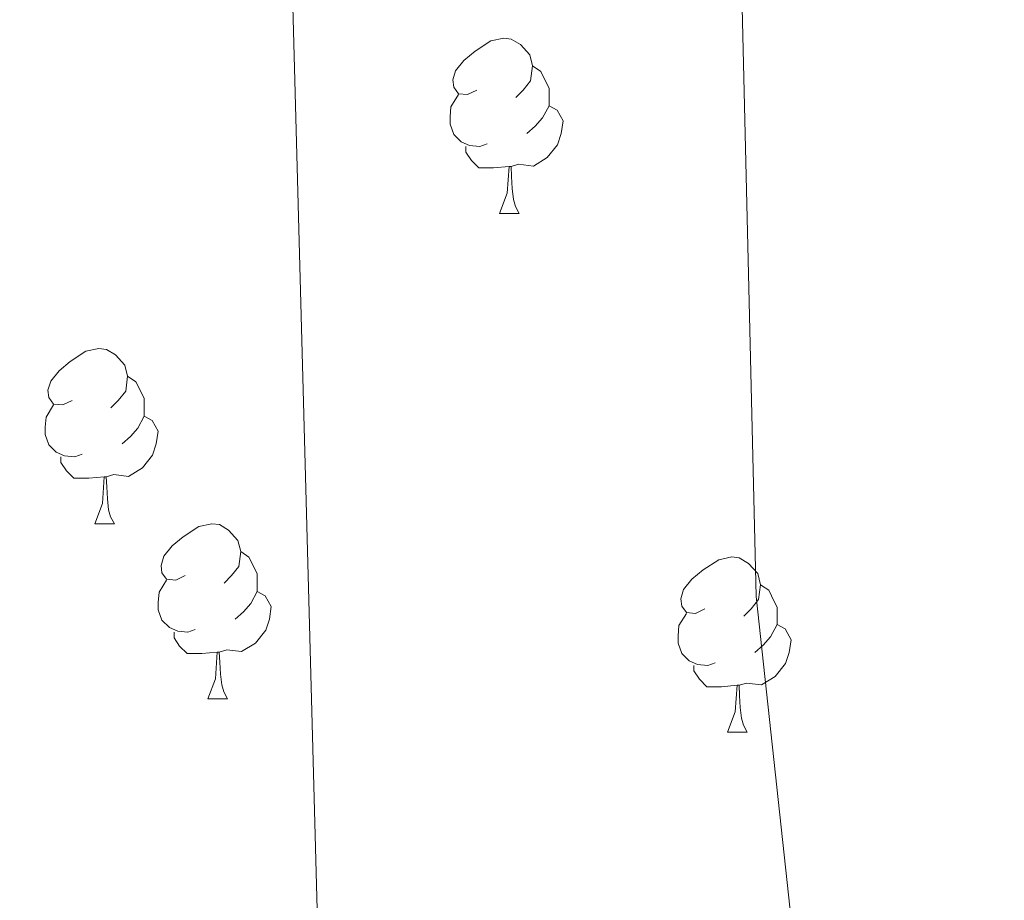
# Model space of a CAD drawing. Extents: x 609521 to 614029, y 763825 to 766868.
# Drawn here: x 611223 to 611280, y 764282 to 764332 of the extents above; entities that cross this region are included whole.
import ezdxf

# ---------------------------------------------------------------- set-up
doc = ezdxf.new("R2010")
doc.units = 0
doc.header["$MEASUREMENT"] = 0
for name, color, linetype in [('Nivel 36', 7, 'Continuous'), ('Nivel 5', 7, 'Continuous'), ('Nivel 61', 7, 'Continuous')]:
    doc.layers.add(name, color=color, linetype=linetype)

msp = doc.modelspace()

# ---------------------------------------------------------------- linework, layer by layer
at = {"layer": 'Nivel 36', "color": 92, "linetype": 'Continuous', "lineweight": 0, "flags": 128}
for points in [[(611249.6399999999, 764328.446), (611249.1100000001, 764328.1810000001), (611248.5800000001, 764328.236), (611248.315, 764328.6059999999), (611248.26, 764329.031), (611248.4199999999, 764329.551), (611248.8999999999, 764330.146), (611249.5349999999, 764330.676), (611250.435, 764331.2609999999), (611251.1799999999, 764331.4210000001), (611251.605, 764331.3659999999), (611252.135, 764331.051), (611252.665, 764330.466), (611252.825, 764329.8260000001), (611252.7150000001, 764328.976), (611252.29, 764328.446), (611251.8700000001, 764328.021)], [(611252.825, 764329.8260000001), (611253.3, 764329.5109999999), (611253.615, 764328.871), (611253.7749999999, 764328.551), (611253.7749999999, 764327.9709999999), (611253.7749999999, 764327.5460000001), (611253.405, 764326.8559999999), (611252.9850000001, 764326.3759999999), (611252.5050000001, 764325.956)], [(611250.2250000001, 764325.3659999999), (611249.8, 764325.206), (611249.2150000001, 764325.2660000001), (611248.74, 764325.476), (611248.315, 764325.9010000001), (611248.1000000001, 764326.486), (611248.1000000001, 764326.906), (611248.155, 764327.4909999999), (611248.5800000001, 764328.1810000001)], [(611253.7749999999, 764327.5460000001), (611254.23, 764327.2960000001), (611254.575, 764326.6810000001), (611254.4650000001, 764325.956), (611254.2550000001, 764325.3160000001), (611253.6699999999, 764324.5760000001), (611252.875, 764324.0959999999), (611252.0249999999, 764324.2010000001), (611251.595, 764324.071)], [(611251.4850000001, 764324.071), (611250.595, 764323.986), (611249.75, 764323.986), (611249.325, 764324.416), (611249.0050000001, 764324.8910000001), (611249.0050000001, 764325.206)], [(611250.94, 764321.3859999999), (611251.375, 764322.5460000001), (611251.4850000001, 764324.071), (611251.595, 764324.071), (611251.6300000001, 764323.486), (611251.665, 764322.801), (611251.7350000001, 764322.186), (611251.8500000001, 764321.7860000001), (611252.065, 764321.3859999999)], [(611250.94, 764321.3859999999), (611252.065, 764321.3859999999)], [(611226.452, 764310.6769999999), (611225.922, 764310.412), (611225.392, 764310.467), (611225.1270000001, 764310.837), (611225.0719999999, 764311.2620000001), (611225.2320000001, 764311.7820000001), (611225.712, 764312.3770000001), (611226.3470000001, 764312.9070000001), (611227.247, 764313.4920000001), (611227.9920000001, 764313.652), (611228.4169999999, 764313.5970000001), (611228.9469999999, 764313.2820000001), (611229.477, 764312.6969999999), (611229.6370000001, 764312.057), (611229.527, 764311.2069999999), (611229.102, 764310.6769999999), (611228.682, 764310.2520000001)], [(611229.6370000001, 764312.057), (611230.112, 764311.7420000001), (611230.4269999999, 764311.102), (611230.587, 764310.7820000001), (611230.587, 764310.202), (611230.587, 764309.777), (611230.217, 764309.087), (611229.797, 764308.6070000001), (611229.317, 764308.1869999999)], [(611227.037, 764307.5970000001), (611226.612, 764307.4369999999), (611226.027, 764307.497), (611225.5519999999, 764307.7069999999), (611225.1270000001, 764308.132), (611224.912, 764308.717), (611224.912, 764309.1370000001), (611224.967, 764309.7220000001), (611225.392, 764310.412)], [(611230.587, 764309.777), (611231.0419999999, 764309.527), (611231.3870000001, 764308.912), (611231.277, 764308.1869999999), (611231.067, 764307.547), (611230.4820000001, 764306.807), (611229.6869999999, 764306.327), (611228.837, 764306.432), (611228.4070000001, 764306.3019999999)], [(611228.297, 764306.3019999999), (611227.4070000001, 764306.217), (611226.5619999999, 764306.217), (611226.1370000001, 764306.6470000001), (611225.817, 764307.122), (611225.817, 764307.4369999999)], [(611227.7520000001, 764303.6170000001), (611228.1869999999, 764304.777), (611228.297, 764306.3019999999), (611228.4070000001, 764306.3019999999), (611228.442, 764305.717), (611228.477, 764305.0320000001), (611228.547, 764304.4170000001), (611228.662, 764304.017), (611228.8770000001, 764303.6170000001)], [(611227.7520000001, 764303.6170000001), (611228.8770000001, 764303.6170000001)], [(611232.9269999999, 764300.642), (611232.3970000001, 764300.3770000001), (611231.8670000001, 764300.432), (611231.602, 764300.8019999999), (611231.547, 764301.227), (611231.7069999999, 764301.747), (611232.1869999999, 764302.342), (611232.8219999999, 764302.872), (611233.7220000001, 764303.4569999999), (611234.467, 764303.6170000001), (611234.892, 764303.5619999999), (611235.422, 764303.247), (611235.952, 764302.662), (611236.112, 764302.0220000001), (611236.0020000001, 764301.172), (611235.577, 764300.642), (611235.1570000001, 764300.217)], [(611236.112, 764302.0220000001), (611236.587, 764301.7069999999), (611236.902, 764301.067), (611237.0619999999, 764300.747), (611237.0619999999, 764300.1670000001), (611237.0619999999, 764299.7420000001), (611236.692, 764299.0519999999), (611236.2720000001, 764298.5719999999), (611235.7919999999, 764298.152)], [(611262.699, 764298.737), (611262.169, 764298.4720000001), (611261.639, 764298.527), (611261.3740000001, 764298.8970000001), (611261.3189999999, 764299.3219999999), (611261.479, 764299.842), (611261.959, 764300.4369999999), (611262.594, 764300.967), (611263.494, 764301.5519999999), (611264.2390000001, 764301.712), (611264.6640000001, 764301.6570000001), (611265.1939999999, 764301.342), (611265.7239999999, 764300.757), (611265.8840000001, 764300.1170000001), (611265.774, 764299.267), (611265.3489999999, 764298.737), (611264.929, 764298.3119999999)], [(611233.5120000001, 764297.5619999999), (611233.087, 764297.402), (611232.5020000001, 764297.462), (611232.027, 764297.672), (611231.602, 764298.0970000001), (611231.3870000001, 764298.682), (611231.3870000001, 764299.102), (611231.442, 764299.6869999999), (611231.8670000001, 764300.3770000001)], [(611265.8840000001, 764300.1170000001), (611266.3589999999, 764299.8019999999), (611266.6740000001, 764299.162), (611266.834, 764298.842), (611266.834, 764298.2620000001), (611266.834, 764297.837), (611266.4639999999, 764297.1470000001), (611266.044, 764296.6670000001), (611265.564, 764296.247)], [(611237.0619999999, 764299.7420000001), (611237.517, 764299.4920000001), (611237.862, 764298.8770000001), (611237.7520000001, 764298.152), (611237.5419999999, 764297.5120000001), (611236.9569999999, 764296.7720000001), (611236.162, 764296.2920000001), (611235.3119999999, 764296.3970000001), (611234.882, 764296.267)], [(611263.284, 764295.6570000001), (611262.8589999999, 764295.497), (611262.274, 764295.557), (611261.7990000001, 764295.767), (611261.3740000001, 764296.192), (611261.159, 764296.777), (611261.159, 764297.1969999999), (611261.2139999999, 764297.7820000001), (611261.639, 764298.4720000001)], [(611266.834, 764297.837), (611267.2890000001, 764297.587), (611267.6340000001, 764296.9720000001), (611267.524, 764296.247), (611267.314, 764295.6070000001), (611266.729, 764294.8670000001), (611265.9340000001, 764294.3870000001), (611265.084, 764294.4920000001), (611264.6540000001, 764294.362)], [(611234.7720000001, 764296.267), (611233.882, 764296.182), (611233.037, 764296.182), (611232.612, 764296.612), (611232.2919999999, 764297.087), (611232.2919999999, 764297.402)], [(611234.227, 764293.5819999999), (611234.662, 764294.7420000001), (611234.7720000001, 764296.267), (611234.882, 764296.267), (611234.9169999999, 764295.682), (611234.952, 764294.997), (611235.0220000001, 764294.382), (611235.1370000001, 764293.9820000001), (611235.352, 764293.5819999999)], [(611264.544, 764294.362), (611263.6540000001, 764294.277), (611262.8090000001, 764294.277), (611262.3840000001, 764294.7069999999), (611262.064, 764295.182), (611262.064, 764295.497)], [(611263.9990000001, 764291.6769999999), (611264.4340000001, 764292.837), (611264.544, 764294.362), (611264.6540000001, 764294.362), (611264.689, 764293.777), (611264.7239999999, 764293.092), (611264.794, 764292.477), (611264.909, 764292.077), (611265.1240000001, 764291.6769999999)], [(611234.227, 764293.5819999999), (611235.352, 764293.5819999999)], [(611263.9990000001, 764291.6769999999), (611265.1240000001, 764291.6769999999)]]:
    msp.add_lwpolyline(points, dxfattribs=at)
at = {"layer": 'Nivel 5', "color": 25, "linetype": 'Continuous', "lineweight": 0, "flags": 128}
for points, elevation in [([(611166.6599999999, 764478.6810000001), (611167.1610000001, 764463.6810000001), (611167.916, 764458.737), (611170.307, 764448.8319999999), (611173.2590000001, 764438.75), (611175.1610000001, 764433.7609999999), (611177.4720000001, 764429.3489999999), (611179.1610000001, 764426.9610000001), (611182.7250000001, 764423.494), (611189.254, 764419.3500000001), (611191.2010000001, 764418.801), (611195.9210000001, 764419.041), (611201.4010000001, 764420.2409999999), (611212.4010000001, 764424.9610000001), (611217.601, 764428.4809999999), (611222.619, 764428.935), (611224.2409999999, 764428.4809999999), (611227.521, 764426.4809999999), (611230.1610000001, 764422.801), (611231.6980000001, 764418.0390000001), (611238.2409999999, 764382.1610000001), (611238.4809999999, 764355.9210000001), (611241.486, 764244.6869999999)], 655), ([(611258.2409999999, 764470.4809999999), (611262.081, 764467.4410000001), (611264.8600000001, 764463.29), (611265.6810000001, 764461.361), (611266.4410000001, 764456.561), (611265.72, 764451.6570000001), (611264.7609999999, 764449.2010000001), (611262.1070000001, 764444.952), (611254.611, 764435.379), (611253.0220000001, 764429.962), (611252.538, 764410.6510000001), (611253.1610000001, 764406.2409999999), (611258.9610000001, 764384.321), (611262.4809999999, 764370.881), (611264.6410000001, 764341.2010000001), (611265.6410000001, 764299.4410000001), (611268.6810000001, 764271.4410000001)], 660)]:
    msp.add_lwpolyline(points, dxfattribs=dict(at, elevation=elevation))
at = {"layer": 'Nivel 61', "color": 19, "linetype": 'Continuous', "lineweight": 0}
msp.add_3dface([(610444.44, 764231.6300000001), (610407.06, 766545.1699999999), (613801.04, 766600.8), (613839.5700000001, 764287.25)], dxfattribs=at)

doc.saveas('drawing.dxf')
